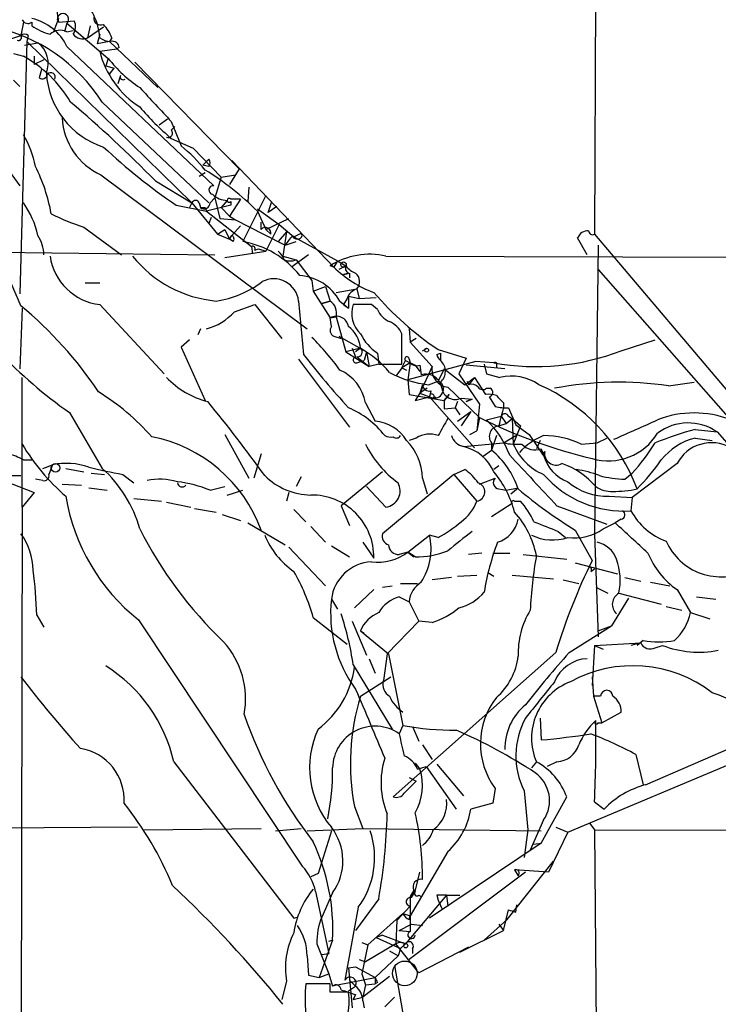
# Model space of a CAD drawing. Extents: x -24699 to 24365, y -119179 to 25643.
# Drawn here: x 644 to 693, y 24882 to 24951 of the extents above; entities that cross this region are included whole.
import ezdxf

# ---------------------------------------------------------------- set-up
doc = ezdxf.new("R2010")
doc.units = 0
doc.header["$MEASUREMENT"] = 0
doc.layers.add('MAIN', color=5, linetype='CONTINUOUS')

msp = doc.modelspace()

# ---------------------------------------------------------------- linework, layer by layer
at = {"layer": 'MAIN'}
for p, q in [((685.3767, 25156.0613), (684.53, 24936.182)), ((646.938, 24952.0993), (647.1073, 24950.9987)), ((647.1073, 24951.2527), (646.7687, 24950.3213)), ((644.652, 24950.9987), (644.4827, 24950.0673)), ((645.2447, 24950.9987), (645.2447, 24950.7447)), ((647.1073, 24950.9987), (648.208, 24951.0833)), ((647.7, 24950.914), (647.5307, 24950.3213)), ((647.7, 24950.914), (650.5787, 24948.4587)), ((649.3087, 24950.7447), (649.1393, 24949.898)), ((649.1393, 24949.898), (650.24, 24950.66)), ((643.7207, 24949.8133), (644.4827, 24950.0673)), ((644.9907, 24950.0673), (644.906, 24949.644)), ((647.7, 24950.3213), (648.1233, 24950.406)), ((649.986, 24950.152), (649.8167, 24949.4747)), ((650.8327, 24949.898), (650.6633, 24949.644)), ((644.906, 24949.644), (644.398, 24932.0333)), ((644.7367, 24949.39), (645.668, 24949.5593)), ((644.906, 24949.644), (656.4207, 24938.3833)), ((647.7, 24949.3053), (657.9447, 24939.5687)), ((650.6633, 24949.644), (649.8167, 24949.4747)), ((649.986, 24948.9667), (651.1713, 24949.136)), ((650.6633, 24949.644), (654.05, 24946.4267)), ((651.3407, 24949.2207), (651.1713, 24949.136)), ((643.9747, 24948.7973), (644.652, 24948.628)), ((645.414, 24948.628), (645.414, 24948.0353)), ((650.5787, 24948.4587), (650.4093, 24947.9507)), ((646.0913, 24948.374), (645.414, 24948.0353)), ((650.4093, 24947.9507), (651.002, 24947.7813)), ((650.6633, 24947.358), (651.002, 24947.7813)), ((652.4413, 24948.2047), (659.7227, 24940.754)), ((645.922, 24947.6967), (645.7527, 24947.104)), ((651.4253, 24947.2733), (651.256, 24946.6807)), ((643.9747, 24946.9347), (644.398, 24946.5113)), ((650.1553, 24945.4107), (657.606, 24938.3833)), ((654.7273, 24944.2253), (654.1347, 24943.802)), ((654.9813, 24944.056), (655.6587, 24942.3627)), ((654.9813, 24943.4633), (655.2353, 24943.7173)), ((654.9813, 24942.8707), (656.5053, 24942.1933)), ((656.5053, 24942.1933), (658.4527, 24940.1613)), ((642.9587, 24941.516), (644.398, 24939.5687)), ((657.1827, 24941.008), (657.606, 24941.4313)), ((657.606, 24940.9233), (657.1827, 24941.008)), ((659.2147, 24941.3467), (666.3267, 24933.896)), ((650.0707, 24940.3307), (664.464, 24929.578)), ((656.9287, 24940.246), (657.352, 24940.5)), ((658.4527, 24940.1613), (659.4687, 24940.3307)), ((659.7227, 24940.754), (659.0453, 24939.6533)), ((653.8807, 24939.9073), (656.4207, 24938.3833)), ((658.4527, 24940.1613), (658.0293, 24938.722)), ((661.5853, 24938.8913), (659.9767, 24935.674)), ((660.4, 24939.484), (660.3153, 24938.468)), ((655.32, 24938.214), (657.4367, 24937.7907)), ((656.4207, 24938.3833), (656.2513, 24938.0447)), ((656.4207, 24938.3833), (658.1987, 24936.182)), ((656.9287, 24938.3833), (657.0133, 24938.0447)), ((659.13, 24938.214), (657.4367, 24937.7907)), ((657.6907, 24938.3833), (658.0293, 24938.722)), ((658.0293, 24938.722), (658.368, 24937.2827)), ((658.876, 24938.5527), (658.4527, 24938.0447)), ((659.8073, 24938.6373), (659.0453, 24937.452)), ((659.13, 24938.468), (659.13, 24938.214)), ((661.7547, 24937.706), (662.0087, 24938.468)), ((662.3473, 24938.1293), (661.7547, 24937.706)), ((657.352, 24938.0447), (657.4367, 24937.7907)), ((657.4367, 24937.7907), (660.5693, 24935.3353)), ((658.4527, 24938.0447), (659.0453, 24937.452)), ((659.0453, 24937.452), (659.4687, 24937.198)), ((660.9927, 24937.96), (662.5167, 24936.8593)), ((660.9927, 24937.7907), (661.5853, 24936.5207)), ((657.7753, 24937.3673), (657.606, 24936.944)), ((658.368, 24937.2827), (659.4687, 24937.198)), ((659.8073, 24936.7747), (659.2147, 24936.0973)), ((659.4687, 24937.198), (661.416, 24936.182)), ((661.2467, 24936.5207), (661.2467, 24937.0287)), ((661.5853, 24936.5207), (663.194, 24937.2827)), ((662.5167, 24936.8593), (661.5853, 24934.9967)), ((662.5167, 24936.8593), (663.5327, 24936.0127)), ((648.8853, 24936.69), (651.51, 24934.7427)), ((658.1987, 24936.182), (658.7067, 24936.5207)), ((658.1987, 24936.182), (659.0453, 24935.8433)), ((658.7067, 24936.5207), (659.0453, 24935.8433)), ((659.0453, 24935.8433), (659.2147, 24936.0973)), ((661.416, 24936.182), (662.94, 24935.42)), ((661.5853, 24936.5207), (661.924, 24936.182)), ((661.5853, 24936.5207), (661.924, 24936.182)), ((663.0247, 24936.3513), (662.432, 24935.674)), ((663.0247, 24936.3513), (662.7707, 24934.658)), ((663.5327, 24936.0127), (664.0407, 24936.2667)), ((664.1253, 24936.0973), (664.0407, 24936.2667)), ((684.53, 24936.182), (695.706, 24922.974)), ((659.2993, 24935.674), (659.0453, 24935.8433)), ((662.94, 24935.42), (663.702, 24935.674)), ((663.5327, 24936.0127), (666.5807, 24934.3193)), ((684.022, 24934.7427), (683.3447, 24935.928)), ((684.784, 24935.42), (684.53, 24915.2693)), ((630.0893, 24935.0813), (658.0293, 24934.7427)), ((658.7067, 24934.5733), (661.5853, 24934.9967)), ((660.5693, 24935.3353), (660.654, 24934.8273)), ((660.5693, 24935.3353), (660.654, 24934.8273)), ((660.8233, 24935.0813), (661.0773, 24935.166)), ((661.0773, 24935.166), (661.5853, 24934.9967)), ((662.7707, 24934.658), (662.432, 24934.9967)), ((664.5487, 24934.7427), (663.3633, 24933.896)), ((662.7707, 24934.658), (663.702, 24934.404)), ((663.702, 24934.404), (664.8027, 24932.9647)), ((666.5807, 24934.3193), (666.3267, 24933.896)), ((666.5807, 24934.3193), (667.1733, 24933.9807)), ((669.9673, 24934.658), (698.1613, 24934.5733)), ((666.3267, 24933.896), (666.0727, 24933.9807)), ((667.1733, 24933.9807), (666.6653, 24933.7267)), ((667.004, 24933.388), (667.4273, 24933.4727)), ((667.3427, 24933.4727), (667.004, 24933.388)), ((667.4273, 24933.4727), (667.4273, 24933.134)), ((684.784, 24933.7267), (694.69, 24922.466)), ((648.97, 24932.7953), (649.986, 24932.7953)), ((664.8027, 24932.9647), (664.8873, 24932.2027)), ((664.8873, 24932.2027), (665.734, 24932.5413)), ((664.8873, 24932.2027), (666.0727, 24930.34)), ((665.734, 24932.5413), (666.0727, 24931.5253)), ((666.496, 24932.118), (667.9353, 24932.372)), ((667.9353, 24932.372), (668.1047, 24931.6947)), ((667.9353, 24932.372), (668.1047, 24931.6947)), ((649.986, 24931.2713), (654.4733, 24926.4453)), ((659.384, 24930.7633), (660.8233, 24931.2713)), ((660.8233, 24931.2713), (662.686, 24928.9007)), ((663.8713, 24931.5253), (664.21, 24927.8)), ((665.48, 24931.356), (666.0727, 24931.5253)), ((666.0727, 24931.5253), (665.48, 24931.356)), ((666.75, 24931.5253), (667.3427, 24931.0173)), ((667.258, 24931.6947), (667.004, 24931.2713)), ((667.004, 24931.2713), (667.3427, 24931.0173)), ((667.3427, 24931.864), (668.1047, 24931.6947)), ((667.3427, 24931.864), (667.3427, 24931.0173)), ((668.9513, 24931.2713), (667.6813, 24931.2713)), ((668.1047, 24931.6947), (669.29, 24931.7793)), ((669.3747, 24930.9327), (668.9513, 24931.2713)), ((644.5673, 24931.0173), (644.398, 24926.784)), ((666.0727, 24930.34), (666.496, 24930.4247)), ((666.0727, 24930.34), (666.496, 24930.4247)), ((666.1573, 24929.7473), (666.0727, 24930.34)), ((666.496, 24930.4247), (667.1733, 24927.9693)), ((657.0133, 24929.578), (656.844, 24929.1547)), ((671.068, 24927.1227), (671.068, 24929.2393)), ((671.576, 24929.578), (671.6607, 24928.6467)), ((656.2513, 24928.816), (655.6587, 24928.308)), ((666.3267, 24929.07), (666.8347, 24928.9007)), ((666.6653, 24929.07), (668.6127, 24927.9693)), ((672.084, 24928.9007), (671.6607, 24928.6467)), ((671.6607, 24928.6467), (673.1847, 24926.9533)), ((686.3927, 24928.054), (688.7633, 24928.816)), ((655.6587, 24928.308), (657.352, 24924.5827)), ((668.1893, 24928.2233), (667.1733, 24927.9693)), ((667.1733, 24927.9693), (668.782, 24926.9533)), ((667.5967, 24928.2233), (667.8507, 24927.6307)), ((668.1893, 24928.2233), (667.8507, 24927.9693)), ((668.6127, 24927.9693), (668.4433, 24927.3767)), ((668.6127, 24927.9693), (668.782, 24926.9533)), ((669.3747, 24927.8847), (669.4593, 24927.1227)), ((672.5073, 24928.054), (672.846, 24928.2233)), ((673.5233, 24927.8), (673.7773, 24927.8847)), ((673.608, 24928.1387), (675.5553, 24927.546)), ((673.7773, 24927.8847), (673.7773, 24927.3767)), ((663.8713, 24927.4613), (667.4273, 24922.72)), ((667.9353, 24927.6307), (668.782, 24926.9533)), ((667.9353, 24927.2073), (668.4433, 24927.3767)), ((669.4593, 24927.1227), (668.782, 24926.9533)), ((669.4593, 24927.1227), (671.068, 24927.1227)), ((671.068, 24926.8687), (671.322, 24927.3767)), ((671.6607, 24927.2073), (671.068, 24926.8687)), ((671.322, 24927.3767), (671.9993, 24927.038)), ((676.2327, 24927.292), (671.4913, 24926.022)), ((671.6607, 24927.2073), (671.4913, 24926.022)), ((671.576, 24927.4613), (671.6607, 24927.2073)), ((671.6607, 24927.2073), (671.9993, 24927.038)), ((675.5553, 24927.546), (675.0473, 24926.4453)), ((677.5027, 24927.2073), (676.2327, 24927.292)), ((676.8253, 24927.1227), (676.9947, 24926.4453)), ((671.068, 24926.8687), (670.6447, 24926.276)), ((671.068, 24926.8687), (671.4067, 24926.6993)), ((671.9993, 24927.038), (672.338, 24926.6147)), ((672.338, 24927.038), (672.4227, 24926.3607)), ((673.1847, 24926.9533), (672.338, 24925.0907)), ((674.0313, 24926.784), (673.608, 24925.9373)), ((674.0313, 24926.784), (675.4707, 24925.6833)), ((675.0473, 24926.4453), (676.4867, 24924.3287)), ((678.2647, 24926.784), (675.5553, 24927.038)), ((676.9947, 24926.4453), (677.926, 24926.1913)), ((677.672, 24927.038), (677.672, 24926.8687)), ((644.5673, 24917.132), (644.5673, 24926.1913)), ((671.4913, 24926.022), (671.576, 24925.006)), ((672.9307, 24925.6833), (673.608, 24925.9373)), ((675.4707, 24925.6833), (676.148, 24926.1913)), ((675.64, 24925.9373), (675.7247, 24925.6833)), ((676.148, 24926.1913), (675.7247, 24925.6833)), ((676.148, 24926.1913), (676.91, 24925.006)), ((689.6947, 24925.5987), (691.4727, 24925.8527)), ((672.338, 24925.0907), (671.9993, 24924.5827)), ((672.5073, 24925.6833), (672.338, 24925.0907)), ((672.846, 24925.4293), (672.338, 24925.0907)), ((672.338, 24925.0907), (673.0153, 24924.8367)), ((673.1, 24925.26), (673.0153, 24924.8367)), ((674.2853, 24925.514), (676.4867, 24923.3973)), ((676.9947, 24925.4293), (677.2487, 24925.4293)), ((668.528, 24924.4133), (669.2053, 24923.1433)), ((671.576, 24925.006), (674.0313, 24924.5827)), ((671.9993, 24924.5827), (673.0153, 24924.8367)), ((673.0153, 24924.8367), (676.148, 24921.2807)), ((673.2693, 24924.752), (673.4387, 24924.8367)), ((674.37, 24925.006), (674.0313, 24924.5827)), ((674.0313, 24924.5827), (674.37, 24925.006)), ((674.0313, 24924.5827), (674.0313, 24923.99)), ((674.9627, 24924.498), (674.7933, 24924.0747)), ((675.2167, 24924.752), (675.9787, 24924.6673)), ((675.9787, 24924.6673), (675.5553, 24924.498)), ((675.5553, 24924.498), (675.9787, 24924.6673)), ((677.164, 24924.8367), (677.5873, 24924.1593)), ((678.18, 24924.4133), (678.18, 24924.1593)), ((647.8693, 24923.736), (650.1553, 24919.8413)), ((674.0313, 24923.99), (674.7933, 24924.0747)), ((674.7933, 24924.0747), (675.132, 24923.5667)), ((674.9627, 24923.1433), (675.894, 24923.8207)), ((675.894, 24923.8207), (675.2167, 24922.8047)), ((676.4867, 24924.3287), (676.3173, 24922.466)), ((678.5187, 24924.0747), (679.0267, 24922.8893)), ((676.4867, 24923.3973), (676.3173, 24922.466)), ((676.9947, 24923.228), (678.0107, 24923.482)), ((678.0107, 24923.482), (678.3493, 24922.974)), ((678.3493, 24922.974), (678.7727, 24923.3127)), ((678.5187, 24923.482), (678.7727, 24923.3127)), ((678.7727, 24923.3127), (679.3653, 24922.8047)), ((678.7727, 24923.3127), (678.8573, 24921.5347)), ((675.8093, 24922.212), (676.3173, 24922.466)), ((677.8413, 24922.8047), (678.3493, 24922.974)), ((679.3653, 24922.8047), (678.8573, 24921.5347)), ((679.0267, 24922.8893), (679.958, 24922.212)), ((691.5573, 24922.5507), (693.0813, 24922.3813)), ((693.0813, 24922.3813), (693.7587, 24921.6193)), ((658.7067, 24922.212), (660.4, 24919.164)), ((672.084, 24921.958), (671.576, 24921.7887)), ((677.672, 24922.1273), (677.3333, 24921.1113)), ((678.18, 24921.6193), (679.0267, 24922.1273)), ((679.958, 24922.212), (681.228, 24920.3493)), ((680.72, 24921.7887), (680.466, 24921.196)), ((684.6993, 24921.6193), (685.3767, 24921.958)), ((691.5573, 24921.958), (692.7427, 24921.7887)), ((675.386, 24921.3653), (678.18, 24921.6193)), ((676.7407, 24920.688), (677.3333, 24921.1113)), ((677.3333, 24921.6193), (677.3333, 24921.1113)), ((680.8047, 24921.196), (680.974, 24920.7727)), ((680.8893, 24920.7727), (681.0587, 24921.0267)), ((683.5987, 24921.5347), (684.6993, 24921.6193)), ((644.652, 24920.434), (645.2447, 24920.434)), ((661.2467, 24920.8573), (660.7387, 24919.164)), ((641.5193, 24919.672), (645.414, 24918.148)), ((646.0067, 24919.8413), (646.684, 24920.0953)), ((646.684, 24920.0953), (646.43, 24919.418)), ((647.6153, 24919.8413), (648.8853, 24919.5873)), ((669.7133, 24919.5873), (666.8347, 24917.2167)), ((674.7087, 24919.418), (675.4707, 24919.7567)), ((677.8413, 24920.0107), (677.5027, 24919.7567)), ((690.2873, 24920.18), (687.1547, 24917.8093)), ((643.8053, 24919.3333), (644.4827, 24919.3333)), ((646.0067, 24918.9947), (645.4987, 24919.0793)), ((649.3933, 24919.5027), (650.3247, 24919.418)), ((651.5947, 24919.418), (652.3567, 24918.8253)), ((664.0407, 24919.2487), (663.702, 24918.5713)), ((674.7087, 24919.418), (669.7133, 24915.2693)), ((672.5073, 24919.164), (672.846, 24918.0633)), ((674.7087, 24919.418), (676.3173, 24917.5553)), ((676.4867, 24918.7407), (677.5873, 24919.164)), ((686.6467, 24919.0793), (687.1547, 24919.5027)), ((647.3613, 24918.7407), (648.716, 24918.656)), ((649.224, 24918.4867), (650.494, 24918.3173)), ((657.6907, 24918.3173), (658.7067, 24918.5713)), ((658.876, 24917.9787), (659.9767, 24918.3173)), ((669.9673, 24917.132), (668.6127, 24918.5713)), ((677.8413, 24918.402), (678.3493, 24918.3173)), ((678.3493, 24918.3173), (679.196, 24918.4867)), ((678.688, 24918.0633), (679.196, 24918.4867)), ((645.414, 24918.148), (644.5673, 24917.132)), ((652.3567, 24917.7247), (654.304, 24917.5553)), ((663.194, 24918.148), (663.0247, 24917.5553)), ((678.942, 24917.5553), (679.3653, 24917.5553)), ((685.546, 24917.894), (687.1547, 24917.8093)), ((687.1547, 24917.8093), (687.07, 24916.878)), ((644.5673, 24917.132), (644.4827, 24864.3)), ((654.6427, 24917.4707), (656.336, 24917.132)), ((656.59, 24917.0473), (658.114, 24916.7933)), ((663.5327, 24916.9627), (664.3793, 24916.116)), ((666.8347, 24917.2167), (667.4273, 24915.862)), ((678.7727, 24917.386), (677.3333, 24916.4547)), ((681.9053, 24917.2167), (685.3767, 24915.9467)), ((658.5373, 24916.624), (659.8073, 24916.2007)), ((686.3927, 24916.2853), (685.9693, 24916.0313)), ((660.3153, 24916.0313), (662.94, 24914.5073)), ((664.718, 24915.7773), (665.734, 24914.6767)), ((681.99, 24915.4387), (682.498, 24915.0153)), ((683.1753, 24915.5233), (684.3607, 24913.4067)), ((685.1227, 24915.608), (685.9693, 24916.0313)), ((671.4913, 24913.9993), (673.0153, 24915.1847)), ((673.608, 24915.0153), (673.0153, 24915.1847)), ((684.53, 24915.2693), (684.784, 24908.0727)), ((663.194, 24914.338), (665.734, 24911.6287)), ((666.1573, 24914.4227), (667.4273, 24913.6607)), ((668.3587, 24914.6767), (669.1207, 24913.576)), ((671.4913, 24913.9993), (670.8987, 24913.83)), ((671.4913, 24913.9993), (671.9147, 24913.6607)), ((671.9993, 24913.6607), (671.4913, 24913.9993)), ((676.656, 24913.9147), (675.7247, 24913.83)), ((677.418, 24913.9147), (678.6033, 24913.9147)), ((679.5347, 24913.83), (682.5827, 24913.4913)), ((683.1753, 24913.2373), (686.1387, 24912.4753)), ((684.276, 24912.6447), (684.53, 24912.814)), ((674.5393, 24912.2213), (673.1847, 24912.052)), ((674.9627, 24912.306), (676.3173, 24912.3907)), ((677.0793, 24912.56), (677.5027, 24912.306)), ((678.7727, 24912.3907), (681.6513, 24912.1367)), ((682.3287, 24912.052), (683.4293, 24911.798)), ((686.6467, 24912.2213), (687.7473, 24911.9673)), ((669.1207, 24911.3747), (667.766, 24910.1047)), ((669.7133, 24911.544), (670.3907, 24911.6287)), ((670.9833, 24911.798), (672.1687, 24911.798)), ((684.6147, 24911.544), (685.4613, 24911.1207)), ((688.4247, 24911.8827), (689.7793, 24911.6287)), ((690.2873, 24911.3747), (691.2187, 24909.766)), ((666.1573, 24910.6973), (666.5807, 24910.02)), ((670.8987, 24910.8667), (671.576, 24910.528)), ((686.9007, 24910.782), (685.7153, 24908.8347)), ((686.2233, 24911.1207), (689.1867, 24910.3587)), ((691.642, 24910.8667), (692.9967, 24910.6973)), ((671.576, 24910.528), (672.2533, 24909.1733)), ((689.5253, 24910.1893), (690.626, 24909.9353)), ((645.5833, 24909.5967), (646.0913, 24908.75)), ((652.6953, 24909.258), (664.1253, 24892.0707)), ((664.8873, 24909.4273), (667.258, 24907.5647)), ((691.2187, 24909.766), (692.5733, 24909.3427)), ((667.5967, 24909.1733), (668.6127, 24906.8027)), ((672.2533, 24909.1733), (670.052, 24906.8873)), ((673.1847, 24909.0887), (672.2533, 24909.1733)), ((682.752, 24906.972), (685.7153, 24908.8347)), ((684.784, 24908.496), (685.7153, 24908.8347)), ((668.1893, 24908.496), (668.4433, 24908.3267)), ((668.1893, 24908.496), (670.1367, 24906.8873)), ((684.53, 24907.48), (684.3607, 24904.686)), ((684.53, 24907.48), (687.7473, 24907.6493)), ((684.53, 24907.48), (685.1227, 24907.226)), ((687.7473, 24907.6493), (687.07, 24907.48)), ((687.9167, 24907.8187), (687.4933, 24907.48)), ((688.7633, 24907.3107), (689.2713, 24907.48)), ((668.782, 24906.5487), (669.2053, 24905.5327)), ((670.052, 24906.8873), (669.798, 24905.0247)), ((670.1367, 24906.8873), (671.1527, 24901.892)), ((681.8207, 24906.972), (670.4753, 24896.8967)), ((667.6813, 24906.1253), (670.3907, 24901.638)), ((668.1893, 24903.924), (670.306, 24905.2787)), ((684.3607, 24905.2787), (684.4453, 24903.924)), ((684.4453, 24903.924), (685.038, 24902.0613)), ((684.9533, 24903.924), (684.4453, 24903.924)), ((680.72, 24902.4), (680.8047, 24900.876)), ((685.038, 24902.0613), (686.3927, 24902.8233)), ((671.1527, 24901.892), (670.8987, 24901.2993)), ((671.83, 24901.8073), (672.2533, 24900.7913)), ((684.784, 24902.0613), (685.038, 24902.0613)), ((688.086, 24897.7433), (695.706, 24901.0453)), ((672.5073, 24900.5373), (673.1847, 24899.5213)), ((682.6673, 24894.4413), (695.3673, 24899.7753)), ((687.4087, 24899.86), (687.9167, 24897.7433)), ((655.1507, 24899.352), (663.5327, 24888.43)), ((671.9993, 24899.2673), (672.338, 24898.844)), ((672.1687, 24898.844), (672.7613, 24899.0133)), ((672.7613, 24899.0133), (674.878, 24896.05)), ((673.5233, 24899.1827), (675.386, 24896.9813)), ((680.466, 24899.352), (680.1273, 24898.9287)), ((681.9053, 24899.352), (681.228, 24899.0133)), ((671.576, 24898.2513), (672.084, 24897.9973)), ((671.2373, 24897.1507), (672.084, 24897.9973)), ((677.5873, 24897.4893), (677.418, 24896.4733)), ((679.6193, 24897.32), (679.8733, 24894.6107)), ((680.8047, 24893.6793), (682.5827, 24896.8967)), ((667.766, 24896.2193), (668.3587, 24894.6953)), ((677.418, 24896.4733), (675.894, 24896.05)), ((684.53, 24896.558), (685.2073, 24896.05)), ((680.974, 24895.288), (680.0427, 24893.1713)), ((684.1913, 24895.034), (684.53, 24894.6107)), ((652.6107, 24894.78), (638.2173, 24894.6953)), ((653.034, 24894.6107), (661.2467, 24894.6953)), ((662.2627, 24894.526), (664.0407, 24894.6953)), ((664.464, 24894.526), (668.3587, 24894.6953)), ((666.1573, 24894.526), (665.226, 24891.5627)), ((668.3587, 24894.6953), (680.8047, 24894.526)), ((679.8733, 24894.6107), (679.6193, 24892.6633)), ((682.6673, 24894.4413), (681.3127, 24891.6473)), ((681.8207, 24894.78), (682.6673, 24894.4413)), ((684.53, 24894.6107), (717.042, 24894.526)), ((684.53, 24894.6107), (684.6993, 24874.1213)), ((680.8047, 24893.6793), (673.0153, 24888.43)), ((680.2967, 24893.5947), (680.8047, 24893.6793)), ((674.2853, 24893.0867), (671.6607, 24888.5993)), ((678.434, 24888.3453), (681.6513, 24892.4093)), ((665.226, 24891.5627), (664.718, 24891.3087)), ((679.704, 24891.6473), (671.576, 24885.5513)), ((671.9993, 24890.2927), (672.338, 24891.6473)), ((681.3127, 24891.6473), (678.942, 24891.8167)), ((678.942, 24891.8167), (679.196, 24891.3933)), ((665.0567, 24890.2927), (665.988, 24885.9747)), ((666.242, 24890.208), (665.48, 24888.5147)), ((674.2007, 24890.0387), (671.322, 24886.652)), ((671.9147, 24890.3773), (671.6607, 24889.954)), ((671.7453, 24889.8693), (671.9993, 24890.2927)), ((672.2533, 24890.0387), (672.4227, 24889.954)), ((673.5233, 24890.0387), (673.608, 24889.7)), ((674.2007, 24890.0387), (674.2853, 24889.2767)), ((674.2007, 24890.0387), (675.132, 24890.0387)), ((669.4593, 24889.7847), (667.8507, 24887.5833)), ((671.6607, 24889.954), (671.6607, 24887.4987)), ((673.608, 24889.7), (673.862, 24889.1073)), ((679.0267, 24888.8533), (679.1113, 24889.3613)), ((668.02, 24889.192), (667.0887, 24884.112)), ((668.6973, 24886.5673), (671.1527, 24888.7687)), ((670.7293, 24888.2607), (671.6607, 24889.2767)), ((671.1527, 24888.7687), (671.6607, 24888.5993)), ((678.18, 24887.5833), (678.5187, 24889.0227)), ((663.5327, 24888.43), (663.7867, 24888.5147)), ((663.5327, 24888.43), (663.7867, 24888.5147)), ((670.7293, 24888.2607), (670.6447, 24886.652)), ((670.8987, 24887.5833), (671.7453, 24888.0067)), ((671.576, 24888.3453), (671.6607, 24888.5993)), ((671.7453, 24888.0067), (672.5073, 24887.922)), ((676.8253, 24886.906), (678.434, 24888.3453)), ((677.8413, 24888.0067), (678.18, 24887.5833)), ((670.8987, 24887.5833), (671.6607, 24887.4987)), ((675.132, 24886.0593), (678.18, 24887.5833)), ((665.1413, 24886.652), (665.988, 24884.5353)), ((666.242, 24886.906), (665.3107, 24884.2813)), ((665.988, 24886.8213), (666.242, 24886.906)), ((668.274, 24886.7367), (668.6973, 24886.5673)), ((668.6973, 24886.5673), (668.274, 24884.5353)), ((670.6447, 24886.652), (668.528, 24885.382)), ((669.7133, 24887.2447), (669.29, 24887.0753)), ((669.29, 24887.0753), (670.9833, 24886.3133)), ((669.7133, 24887.2447), (671.322, 24886.652)), ((672.2533, 24884.62), (670.6447, 24886.652)), ((671.322, 24886.652), (670.9833, 24886.3133)), ((670.9833, 24886.3133), (671.322, 24886.652)), ((665.48, 24885.89), (665.988, 24885.9747)), ((670.2213, 24886.144), (670.814, 24885.8053)), ((670.9833, 24886.3133), (670.814, 24885.8053)), ((671.83, 24886.3133), (671.83, 24885.9747)), ((675.7247, 24886.398), (672.2533, 24884.62)), ((664.464, 24885.8053), (664.5487, 24884.4507)), ((668.1047, 24885.5513), (668.528, 24885.382)), ((670.814, 24885.8053), (669.2053, 24884.2813)), ((665.3107, 24884.2813), (665.988, 24884.5353)), ((665.988, 24884.5353), (666.242, 24883.6887)), ((667.3427, 24884.9587), (667.8507, 24885.0433)), ((667.3427, 24884.9587), (667.8507, 24885.0433)), ((667.3427, 24884.9587), (667.5967, 24882.1647)), ((667.8507, 24885.0433), (669.2053, 24884.2813)), ((668.274, 24884.5353), (668.528, 24883.7733)), ((670.56, 24885.128), (671.4913, 24879.794)), ((663.0247, 24884.0273), (662.686, 24882.7573)), ((666.0727, 24883.858), (664.3793, 24883.858)), ((664.5487, 24884.4507), (665.3107, 24884.2813)), ((664.5487, 24884.4507), (665.3107, 24884.2813)), ((666.0727, 24883.2653), (666.0727, 24883.858)), ((666.5807, 24883.7733), (669.2053, 24884.2813)), ((667.4273, 24884.112), (667.8507, 24883.6887)), ((670.2213, 24884.366), (668.3587, 24882.9267)), ((668.528, 24883.7733), (669.2053, 24883.858)), ((669.2053, 24884.2813), (669.2053, 24883.858)), ((669.3747, 24883.9427), (669.2053, 24883.858)), ((666.5807, 24883.7733), (666.242, 24883.6887)), ((667.3427, 24883.35), (667.8507, 24883.6887)), ((668.528, 24883.7733), (668.3587, 24882.9267)), ((667.8507, 24883.096), (667.6813, 24882.7573)), ((667.6813, 24882.7573), (668.3587, 24882.9267)), ((668.3587, 24882.6727), (668.4433, 24882.1647)), ((669.8827, 24882.2493), (670.56, 24882.9267))]:
    msp.add_line(p, q, dxfattribs=at)
for centre, radius in [((667.0039, 24934.0654), 0.1893), ((672.8036, 24928.0964), 0.1338), ((646.8956, 24919.8837), 0.2993), ((671.3431, 24886.5039), 0.1496)]:
    msp.add_circle(centre, radius, dxfattribs=at)
at = {"layer": 'MAIN', "color": 5}
msp.add_circle((671.2796, 24884.5777), 0.8616, dxfattribs=at)
at = {"layer": 'MAIN'}
for centre, radius, start, end in [((645.9642, 24949.6863), 4.0274, 3.013161, 50.116104), ((639.5812, 24957.0328), 6.7184, 296.084874, 316.849827), ((644.4105, 24947.6794), 3.6694, 26.30179, 76.859439), ((647.42, 24951.1973), 0.3984, 314.664346, 184.217802), ((650.0556, 24951.289), 0.4953, 174.40337, 291.85726), ((640.1394, 24939.0267), 11.8775, 32.512889, 78.362544), ((644.9695, 24951.3374), 0.4364, 202.840023, 309.094496), ((647.7112, 24954.3729), 4.3872, 235.791598, 254.173539), ((647.3991, 24950.6874), 0.9006, 323.524537, 26.078517), ((648.365, 24948.9818), 2.6323, 20.368798, 44.576735), ((644.3134, 24949.9297), 0.2181, 247.149781, 39.102776), ((644.7367, 24949.7288), 0.4232, 53.116564, 126.883436), ((647.2343, 24949.3478), 1.0791, 64.43462, 131.822252), ((648.8007, 24950.7025), 0.8729, 219.09959, 292.825376), ((650.8329, 24951.1686), 1.527, 236.315136, 266.812677), ((644.5813, 24948.1137), 1.8085, 338.220946, 53.06674), ((650.8798, 24949.2019), 0.4613, 2.335786, 106.600508), ((640.327, 24940.886), 8.8682, 30.678438, 60.810476), ((656.2941, 24950.5425), 6.5019, 194.025771, 237.284417), ((658.2186, 24954.5268), 9.7565, 218.458863, 236.121648), ((645.9644, 24947.4285), 0.3874, 236.880041, 349.51391), ((652.0139, 24947.7601), 5.7619, 183.157767, 252.069437), ((646.5762, 24947.154), 0.3081, 334.075331, 138.539424), ((651.6264, 24947.1887), 0.2182, 157.18418, 309.086218), ((1246.5561, 25495.5668), 808.7799, 222.7634797, 222.9926623), ((591.267, 24878.4205), 87.7559, 44.479737, 49.762154), ((668.1452, 24958.2359), 20.2331, 220.587811, 229.412189), ((652.032, 24944.5781), 4.6784, 183.285195, 245.214167), ((639.2015, 24939.7648), 6.4029, 10.424182, 31.651294), ((654.7485, 24943.2516), 0.3146, 250.349851, 42.282263), ((605.8567, 24915.3466), 41.7478, 22.297997, 40.630769), ((680.5244, 24974.9266), 44.5317, 227.151415, 235.529129), ((648.0778, 24933.0889), 11.978, 39.261338, 50.735599), ((634.4888, 24935.4191), 12.3091, 10.306179, 26.561929), ((657.2675, 24941.1773), 0.4232, 323.116564, 36.883436), ((646.9035, 24923.713), 19.917, 44.976607, 58.358556), ((657.9024, 24939.2724), 0.2993, 81.875312, 261.859073), ((658.8705, 24939.9703), 1.4177, 224.537025, 270.222295), ((639.6785, 24934.8041), 6.1275, 12.183771, 35.740835), ((656.6747, 24938.2776), 0.2751, 22.594233, 157.405767), ((657.2674, 24938.3833), 0.4233, 233.113861, 0), ((659.0171, 24938.5527), 0.1411, 36.84553, 323.121983), ((659.4686, 24769.2874), 169.3502, 89.885409, 90.114558), ((652.936, 24949.9042), 13.8211, 242.710968, 252.957527), ((657.1827, 25022.6946), 84.6501, 269.885341, 270.114592), ((643.4904, 24934.6734), 2.6018, 1.526263, 33.180071), ((659.0852, 24935.8513), 0.278, 320.371243, 62.23666), ((661.543, 24936.2667), 0.3903, 347.466416, 139.395521), ((493.885, 25062.7466), 211.6404, 323.014157, 323.243362), ((663.7867, 24936.1961), 0.3528, 196.262154, 343.733298), ((684.0748, 24935.6584), 0.7783, 87.650835, 159.732603), ((684.403, 24936.4501), 0.2966, 182.724474, 295.347095), ((658.8181, 24929.2041), 6.5728, 38.584115, 79.847347), ((660.6541, 24935.1661), 0.1893, 333.380794, 116.619206), ((661.7554, 24934.066), 1.1506, 17.082228, 53.983609), ((668.8243, 24929.6947), 5.0932, 77.031438, 122.700349), ((650.4691, 24935.2389), 3.9968, 188.356959, 263.057767), ((658.8814, 24939.9699), 8.4794, 218.788446, 264.807529), ((663.2787, 24935.4197), 1.1004, 247.370923, 292.624271), ((671.8721, 24939.5259), 7.9024, 225.433223, 249.624283), ((667.512, 24933.8114), 0.3787, 153.441716, 243.441716), ((668.2738, 24934.7425), 1.3384, 214.692175, 251.57182), ((667.3428, 24932.8801), 0.7805, 319.38517, 49.401094), ((657.1078, 24938.4127), 6.9605, 278.311705, 307.357047), ((662.1356, 24931.3295), 1.7467, 6.436185, 117.41739), ((663.6695, 24929.7687), 3.5462, 29.693177, 85.365973), ((668.2317, 24931.3983), 1.0178, 106.930557, 163.069443), ((685.723, 24946.3201), 21.848, 220.544661, 236.322879), ((665.4591, 24930.6576), 1.0627, 347.340787, 54.733698), ((669.4594, 24930.6363), 1.8881, 160.347197, 227.724066), ((626.9842, 24909.966), 27.5048, 33.570877, 50.491152), ((656.3016, 24933.635), 4.2128, 285.630983, 317.026702), ((670.8139, 24931.5251), 1.5563, 202.372926, 247.618864), ((666.5074, 24929.6144), 0.8458, 9.040243, 120.925421), ((669.6283, 24928.6463), 1.557, 22.38634, 67.61366), ((666.5172, 24929.4775), 0.4498, 143.14284, 244.944632), ((666.0935, 24928.0562), 2.1025, 4.5586, 53.547059), ((671.288, 24930.755), 3.4495, 206.065134, 236.313157), ((651.4242, 24915.6166), 18.9131, 35.872199, 44.979007), ((666.9106, 24950.7886), 33.0819, 223.61281, 234.859738), ((667.9816, 24927.9616), 0.3341, 262.034805, 51.562485), ((664.5513, 24921.7918), 7.3891, 39.884201, 60.505181), ((680.4383, 24943.479), 16.5344, 259.773197, 291.10772), ((716.4461, 24968.5468), 66.2489, 217.956033, 222.166592), ((667.893, 24927.419), 0.2159, 101.299523, 281.299523), ((671.4278, 24927.4825), 0.1496, 351.859073, 225), ((672.1263, 24927.6305), 0.6292, 222.268789, 289.661787), ((674.0742, 24927.8427), 0.5525, 184.432108, 237.497791), ((673.0895, 24926.6147), 1.0265, 312.070189, 47.929812), ((677.5873, 24927.1226), 0.1197, 315.033843, 134.966157), ((665.5082, 24923.899), 3.0633, 9.665268, 66.084989), ((673.8241, 24933.3004), 7.6693, 241.980775, 263.310414), ((674.4246, 24926.761), 1.2547, 171.184055, 263.626023), ((659.0687, 24930.422), 6.1228, 223.707594, 255.360938), ((672.7577, 24925.3006), 1.1118, 6.647515, 107.536949), ((673.3431, 24925.3846), 0.6385, 239.108577, 47.151628), ((678.7116, 24922.9024), 3.3814, 55.326279, 103.434177), ((686.2035, 24902.5818), 23.2802, 81.375127, 101.06377), ((641.1182, 24910.9486), 16.7195, 41.570617, 58.310173), ((672.9682, 24925.7021), 0.4613, 182.335786, 286.600508), ((674.7934, 24925.5987), 0.9467, 190.308095, 296.562344), ((675.9364, 24925.0908), 0.6292, 42.268789, 109.661787), ((676.7369, 24925.7412), 0.4047, 214.153419, 309.575331), ((677.1076, 24925.1471), 0.3155, 280.298349, 63.434949), ((675.483, 24913.9603), 12.8053, 20.295615, 66.274341), ((588.6193, 24867.2936), 89.5535, 35.528076, 39.700422), ((673.1705, 24924.879), 0.1609, 307.88123, 195.245747), ((677.0794, 24923.0599), 1.9535, 72.340474, 94.974822), ((804.9259, 25051.6672), 179.6053, 224.885409, 225.114592), ((664.8569, 24918.2023), 6.3769, 37.988776, 67.056951), ((678.3071, 24926.9143), 2.8475, 255.357624, 274.261664), ((1016.6663, 24838.8056), 349.082, 165.847179, 166.076358), ((691.4727, 24916.7851), 6.9255, 68.484034, 111.515966), ((668.9513, 24920.2644), 2.8901, 31.831803, 84.957956), ((970.3072, 24753.389), 341.3254, 150.143138, 150.372313), ((693.1791, 24956.8487), 37.3849, 243.480596, 256.356432), ((672.0701, 24918.247), 7.0044, 21.136234, 45.326224), ((678.2647, 24923.3761), 0.2752, 22.632677, 157.367323), ((348.7193, 25684.583), 833.9104, 293.8484271, 294.0776002), ((691.0653, 24919.4804), 3.5326, 55.202371, 127.134268), ((677.9186, 24922.07), 0.7388, 96.006164, 217.597439), ((696.5565, 24902.8977), 20.2789, 104.271836, 112.600391), ((651.6869, 24912.0626), 10.1669, 19.900534, 79.000746), ((670.3058, 24922.9735), 0.9461, 243.434949, 280.320555), ((670.6964, 24922.2826), 0.3262, 227.33528, 331.573158), ((668.7359, 24919.1257), 3.7716, 0.58184, 44.916212), ((673.0175, 24920.4992), 1.7319, 70.064661, 122.615565), ((675.5863, 24922.4393), 1.0925, 196.593755, 259.435756), ((682.6894, 24917.8746), 4.5856, 111.967536, 138.016781), ((680.9973, 24916.1216), 6.0057, 64.332229, 90.222286), ((685.4718, 24924.4289), 4.065, 254.137275, 328.363503), ((692.5999, 24917.7304), 4.3542, 103.853694, 141.617211), ((692.6844, 24918.9216), 2.7073, 60.618152, 152.301979), ((657.3489, 24929.1392), 14.8727, 210.750818, 229.12125), ((675.3618, 24924.9815), 7.6538, 206.76525, 233.545423), ((674.6666, 24918.3599), 3.0903, 23.401871, 76.538449), ((673.6366, 24916.5748), 5.852, 18.194069, 50.824121), ((679.1113, 24926.0248), 4.5029, 258.063699, 274.313801), ((682.4391, 24922.9998), 3.8699, 202.246532, 247.753468), ((680.3814, 24922.3816), 1.2589, 222.279506, 289.648313), ((681.8354, 24920.8611), 0.7942, 167.964199, 300.960045), ((676.1216, 24929.5573), 14.9273, 317.656702, 327.874389), ((642.6215, 24916.7968), 4.1656, 60.827163, 77.102395), ((1569.2286, 25744.4708), 1213.1331, 222.7643077, 222.9934971), ((683.5795, 24921.4402), 2.6896, 194.36949, 250.174506), ((675.9908, 24929.7094), 16.1296, 315.490056, 324.896611), ((647.6409, 24915.3131), 4.877, 71.058305, 101.315232), ((659.057, 24960.0282), 41.2901, 256.22297, 259.587807), ((644.2373, 24913.2418), 8.8643, 15.481935, 48.116322), ((673.3956, 24916.7505), 3.6528, 34.610633, 55.383712), ((671.8905, 24914.9285), 7.2939, 14.813012, 39.696747), ((680.4738, 24915.0202), 5.455, 40.615307, 71.064171), ((682.3712, 24913.112), 6.7039, 68.127331, 82.381297), ((646.1055, 24919.3192), 0.3392, 253.066164, 16.933836), ((654.1676, 24914.4848), 4.5949, 74.381241, 101.036284), ((654.1762, 24909.4668), 9.5228, 68.342161, 82.587813), ((664.8109, 24922.6972), 4.7195, 225.460994, 268.87208), ((677.9119, 24918.8489), 0.4524, 135.850821, 261.022765), ((686.5646, 24924.2502), 7.3895, 220.83829, 273.921767), ((685.3645, 24921.9659), 4.076, 228.567716, 272.552201), ((686.9427, 24927.5014), 8.4273, 255.752854, 267.987132), ((655.7433, 24918.8888), 0.3445, 190.621699, 317.493639), ((669.798, 24918.275), 1.1555, 278.425334, 28.441475), ((676.213, 24918.2001), 0.6531, 279.188327, 73.179762), ((701.0297, 24944.3936), 33.9452, 229.968764, 238.265909), ((685.687, 24920.0812), 1.8519, 234.618412, 273.498175), ((685.8007, 24926.7787), 8.546, 269.995307, 281.423403), ((661.3933, 24920.1866), 13.9674, 189.447216, 231.483951), ((664.7871, 24913.6451), 4.3342, 359.086486, 90.913514), ((673.2481, 24918.7618), 3.2978, 306.650987, 338.540251), ((678.8574, 24917.4706), 0.1197, 45.033843, 224.966157), ((674.593, 24913.446), 6.2977, 25.085102, 40.730862), ((686.3362, 24916.5958), 0.3155, 280.312966, 63.434949), ((691.0729, 24919.0388), 4.5489, 208.360557, 250.10987), ((677.1356, 24916.6806), 2.098, 287.220593, 349.139435), ((674.102, 24912.4683), 6.4909, 11.346287, 41.783816), ((678.8099, 24928.8163), 29.1893, 206.904513, 226.241509), ((669.8714, 24922.2024), 8.1004, 297.470089, 311.290791), ((1013.797, 24491.4239), 542.1344, 128.544804, 128.773994), ((850.463, 25339.0891), 455.9197, 248.084585, 248.313775), ((683.131, 24918.4768), 3.4924, 262.370123, 304.770794), ((334.0269, 24533.6287), 519.7068, 47.03177, 47.375234), ((641.065, 24912.7191), 4.2643, 0.137048, 36.729355), ((666.7609, 24917.3101), 5.6734, 202.001323, 235.318898), ((670.324, 24915.11), 0.6311, 165.380272, 252.736416), ((668.6827, 24914.2581), 4.4306, 327.578994, 12.071816), ((681.6015, 24918.1624), 3.3226, 243.660904, 288.709235), ((693.3617, 24916.4588), 4.1952, 203.868054, 297.252201), ((670.8564, 24914.5497), 0.7209, 183.371594, 273.363661), ((672.1062, 24919.4677), 5.808, 268.945372, 292.036075), ((693.7438, 24908.5266), 17.1292, 158.958695, 171.003063), ((684.3397, 24912.8989), 1.8138, 19.063296, 78.564927), ((669.4231, 24916.6542), 3.3654, 261.941165, 307.919033), ((707.7774, 24908.7824), 27.7587, 169.700858, 177.61965), ((722.4518, 24894.6522), 42.4578, 153.786251, 163.132115), ((682.1586, 24912.0218), 4.1634, 347.5003, 20.668473), ((693.5155, 24916.0401), 5.6734, 202.001323, 235.318898), ((618.5203, 24908.979), 27.07, 1.307522, 7.963406), ((669.1293, 24910.3331), 2.9942, 93.408149, 173.013593), ((684.1067, 24912.7717), 0.2116, 323.124688, 90), ((651.6138, 24905.7327), 13.7781, 15.554228, 30.110273), ((673.3537, 24910.3589), 1.7857, 121.423786, 174.566208), ((674.9534, 24909.7132), 8.851, 173.616344, 216.632582), ((671.5248, 24908.5564), 2.3936, 105.163165, 149.645868), ((674.3398, 24913.2342), 3.2084, 282.738965, 320.775427), ((686.6665, 24910.3389), 0.8987, 119.548767, 227.033662), ((671.8015, 24913.8397), 4.9483, 286.232323, 310.991384), ((684.9378, 24906.927), 5.7456, 148.427057, 182.084631), ((647.5664, 24903.2152), 20.3243, 8.232084, 18.55084), ((670.3483, 24907.607), 2.3349, 112.380135, 157.619865), ((687.604, 24910.5245), 3.6934, 312.89563, 348.149133), ((654.3016, 24903.766), 5.8661, 349.072602, 42.565407), ((688.4246, 24907.9881), 0.7573, 206.575202, 296.565051), ((689.0174, 24914.7617), 7.0297, 260.991653, 279.007542), ((691.8, 24913.9959), 6.9894, 248.78969, 281.270384), ((674.7103, 24907.25), 4.5171, 310.969594, 353.236366), ((734.9509, 24860.1748), 70.1049, 138.123234, 142.004578), ((684.1181, 24903.9836), 2.5669, 92.14555, 158.124812), ((644.7736, 24897.0208), 10.6358, 12.661213, 58.002554), ((661.3389, 24906.8306), 6.4863, 306.817958, 352.250787), ((687.2048, 24896.9559), 9.1009, 52.519041, 118.683063), ((714.5056, 24959.2112), 88.3851, 217.603907, 221.814246), ((670.6701, 24904.7283), 0.9211, 161.228681, 240.83845), ((1315.7439, 24395.6509), 813.229, 141.2256058, 141.4547799), ((684.3532, 24900.9998), 4.222, 111.050665, 202.972287), ((683.4778, 24899.2201), 15.9958, 162.89814, 190.812715), ((1875.3478, 25410.011), 1309.0681, 202.7190593, 202.9482457), ((672.3468, 24904.7782), 2.2907, 201.894302, 238.58241), ((681.8316, 24900.6083), 5.267, 142.161462, 216.310974), ((685.3767, 24903.924), 0.4233, 0, 180), ((685.1791, 24902.8797), 1.2149, 357.33919, 59.265937), ((690.772, 24897.9375), 6.5443, 1.265211, 72.4743), ((682.2162, 24900.2801), 3.9523, 129.466272, 181.180113), ((690.2595, 24913.2924), 32.0173, 199.406642, 217.584653), ((684.4752, 24899.7797), 5.4434, 151.224806, 206.863967), ((669.1989, 24898.8794), 2.9573, 54.914809, 179.044804), ((674.8902, 24922.3442), 20.7909, 259.64386, 269.966379), ((687.6848, 24898.82), 4.5889, 131.991574, 158.023542), ((684.657, 24902.1037), 0.1339, 108.421413, 341.537987), ((585.152, 24900.8788), 99.4719, 357.510437, 0.778718), ((671.0863, 24898.9416), 6.4509, 155.292228, 220.17471), ((687.1029, 24904.0999), 16.4444, 189.80566, 195.247112), ((660.1407, 24867.5919), 37.0211, 56.856966, 66.541922), ((675.6243, 24957.8034), 57.1626, 275.199602, 278.705308), ((674.8133, 24876.5745), 26.4737, 61.590525, 69.057102), ((681.8217, 24901.0319), 1.682, 272.848967, 342.898774), ((648.0756, 24896.7145), 3.6118, 356.170835, 81.149512), ((670.475, 24898.0815), 1.8574, 24.237169, 65.769723), ((675.338, 24897.8921), 5.7182, 162.558765, 202.419158), ((678.3052, 24895.3491), 4.5489, 19.89013, 61.639443), ((648.9477, 24898.7818), 17.2949, 348.631659, 0.486666), ((668.7837, 24897.6961), 3.7351, 329.421133, 17.898429), ((678.9903, 24896.6361), 2.3985, 325.800417, 54.552574), ((689.6338, 24891.8184), 6.1238, 104.640555, 136.289551), ((670.687, 24897.5316), 0.6693, 251.559637, 325.310261), ((632.74, 24881.4576), 24.1696, 22.523364, 38.408538), ((671.9339, 24896.4616), 2.2823, 305.809953, 6.685345), ((632.3038, 24896.4934), 37.7563, 349.765096, 358.813066), ((653.3293, 24891.4032), 19.1798, 359.211628, 13.240109), ((670.8749, 24896.8564), 5.0835, 312.135247, 350.872506), ((663.1449, 24892.4374), 3.8161, 324.252351, 37.870506), ((663.4094, 24892.6581), 5.7681, 323.065338, 18.894818), ((671.2373, 24895.2033), 2.1166, 306.870439, 343.741528), ((651.8391, 24887.6237), 14.4208, 357.147297, 25.201018), ((661.2803, 24889.4474), 3.8698, 12.616972, 42.678342), ((679.0266, 24891.5796), 0.2517, 312.279812, 109.636983), ((599.0314, 24830.9576), 81.9203, 38.916312, 46.841947), ((672.3914, 24890.618), 0.534, 77.465374, 206.790567), ((669.7781, 24886.4634), 6.3173, 140.731396, 171.345548), ((672.1263, 24890.1657), 0.1796, 135, 315), ((673.862, 24720.6888), 169.3502, 89.885409, 90.114591), ((671.6802, 24889.5763), 0.3002, 77.473263, 266.276055), ((671.8726, 24889.0651), 0.7785, 202.378134, 247.605454), ((721.1227, 25015.9379), 133.8752, 251.443679, 251.672862), ((669.7175, 24886.782), 4.5781, 157.760506, 181.627212), ((668.3585, 24884.9587), 5.4145, 153.03364, 189.905242), ((660.7084, 24885.7703), 3.7558, 0.533948, 34.953152), ((671.7453, 24887.2588), 0.2544, 109.425042, 356.822669), ((670.9833, 24886.0591), 0.6828, 60.262404, 119.730309), ((671.576, 24886.4827), 0.3053, 326.299523, 146.315138), ((675.2194, 24882.7153), 10.9002, 173.982437, 195.545608), ((667.4611, 24883.8848), 0.4362, 333.282207, 148.612772), ((753.9399, 24926.462), 94.6529, 206.464022, 206.693205), ((666.7077, 24565.7656), 317.5003, 89.885408, 90.114592), ((666.4748, 24883.4134), 0.3605, 3.386991, 130.218627), ((752.0201, 25137.2726), 267.7503, 251.448775, 251.677951), ((663.3517, 24882.6162), 4.0435, 345.03408, 9.237754), ((666.8907, 24882.5737), 1.4713, 3.858111, 49.271992)]:
    msp.add_arc(centre, radius, start, end, dxfattribs=at)

doc.saveas('drawing.dxf')
